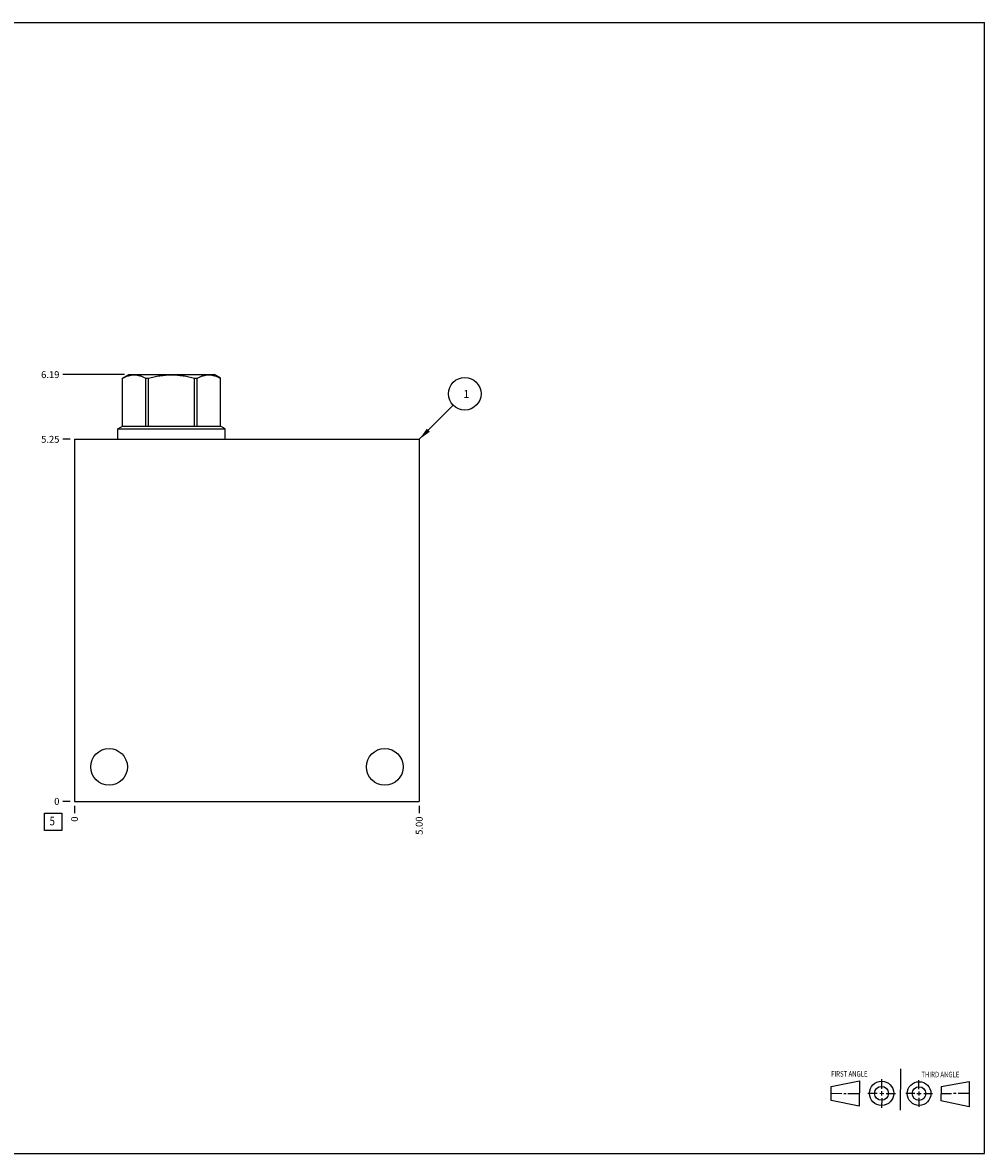
# Model space of a CAD drawing. Units: inches. Extents: x 0.3 to 21.7, y 0.3 to 16.7.
# Drawn here: x 7.7 to 21.7, y 0.3 to 16.7 of the extents above; entities that cross this region are included whole.
import ezdxf

# ---------------------------------------------------------------- set-up
doc = ezdxf.new("R2010")
doc.units = ezdxf.units.IN
doc.header["$LTSCALE"] = 1.21
doc.header["$MEASUREMENT"] = 0
doc.layers.get('0').update_dxf_attribs({"linetype": 'CONTINUOUS'})
doc.styles.get("Standard").update_dxf_attribs({"font": 'txt', "width": 0.8})
doc.dimstyles.new('DIMSTYLE_1', dxfattribs={"dimtxt": 0.1, "dimasz": 0.1875, "dimexe": 0.125, "dimexo": 0.0625, "dimgap": 0.025, "dimtad": 0, "dimtih": 1, "dimtoh": 1, "dimzin": 4, "dimdsep": 46, "dimtxsty": 'STANDARD', "dimblk": '_FILLED', "dimblk1": '_FILLED', "dimblk2": '_FILLED', "dimcen": 0.09, "dimadec": 0, "dimazin": 0, "dimtfac": 1, "dimtofl": 0, "dimtmove": 0, "dimatfit": 3, "dimldrblk": '_FILLED', "dimfxl": 1, "dimtolj": 1, "dimtzin": 4, "dimarcsym": 0})
doc.dimstyles.new('DIMSTYLE_2', dxfattribs={"dimtxt": 0.1, "dimasz": 0.1875, "dimexe": 0.125, "dimexo": 0.0625, "dimgap": 0.025, "dimtad": 0, "dimtih": 1, "dimtoh": 1, "dimdec": 0, "dimzin": 4, "dimdsep": 46, "dimtxsty": 'STANDARD', "dimblk": '_FILLED', "dimblk1": '_FILLED', "dimblk2": '_FILLED', "dimcen": 0.09, "dimadec": 0, "dimazin": 0, "dimtfac": 1, "dimtdec": 0, "dimtofl": 0, "dimtmove": 0, "dimatfit": 3, "dimldrblk": '_FILLED', "dimfxl": 1, "dimtolj": 1, "dimtzin": 4, "dimarcsym": 0})
doc.dimstyles.get("Standard").update_dxf_attribs({"dimtxt": 0.1, "dimasz": 0.1875, "dimexe": 0.125, "dimexo": 0.0625, "dimgap": 0.09, "dimtad": 0, "dimtih": 1, "dimtoh": 1, "dimdec": 3, "dimzin": 4, "dimdsep": 46, "dimtxsty": 'STANDARD', "dimblk": '_FILLED', "dimblk1": '_FILLED', "dimblk2": '_FILLED', "dimcen": 0.09, "dimadec": 0, "dimazin": 0, "dimtp": 0.001, "dimtm": 0.001, "dimtfac": 1, "dimtdec": 3, "dimtofl": 0, "dimtmove": 0, "dimatfit": 3, "dimldrblk": '_FILLED', "dimfxl": 1, "dimtolj": 1, "dimtzin": 4, "dimarcsym": 0})

# ---------------------------------------------------------------- blocks, each defined once
blk = doc.blocks.new('SUN_FIRST_THIRD_ANGLE_BL0', base_point=(20.482, 1.229))
at = {"color": 7, "linetype": 'CONTINUOUS'}
for p, q in [((20.48, 1.528), (20.477, 0.929)), ((19.476, 1.272), (19.885, 1.351)), ((19.885, 1.351), (19.883, 0.985)), ((20.208, 1.376), (20.207, 1.238)), ((20.749, 1.234), (20.749, 1.364)), ((21.07, 1.27), (21.479, 1.345)), ((21.479, 1.345), (21.479, 0.978)), ((19.477, 1.066), (19.478, 1.271)), ((19.477, 1.173), (19.633, 1.172)), ((19.66, 1.172), (19.695, 1.172)), ((19.719, 1.171), (19.885, 1.17)), ((20.007, 1.175), (20.144, 1.174)), ((20.183, 1.173), (20.238, 1.172)), ((20.208, 1.202), (20.207, 1.143)), ((20.276, 1.172), (20.408, 1.171)), ((20.688, 1.17), (20.557, 1.17)), ((20.717, 1.17), (20.783, 1.168)), ((20.749, 1.199), (20.749, 1.143)), ((20.818, 1.169), (20.948, 1.169)), ((21.07, 1.27), (21.069, 1.062)), ((21.221, 1.166), (21.071, 1.166)), ((21.288, 1.169), (21.25, 1.169)), ((21.479, 1.169), (21.316, 1.169)), ((19.883, 0.985), (19.477, 1.066)), ((20.209, 1.101), (20.208, 0.963)), ((20.75, 1.106), (20.75, 0.976)), ((21.479, 0.978), (21.069, 1.062))]:
    blk.add_line(p, q, dxfattribs=at)
for centre, radius in [((20.207, 1.172), 0.176), ((20.751, 1.169), 0.172), ((20.207, 1.172), 0.101), ((20.751, 1.169), 0.0985)]:
    blk.add_circle(centre, radius, dxfattribs=at)
at = {"color": 2, "linetype": 'CONTINUOUS', "width": 0.8}
for s, p in [('FIRST ANGLE', (19.475, 1.414)), ('THIRD ANGLE', (20.784, 1.405))]:
    blk.add_text(s, height=0.08, dxfattribs=at).set_placement(p)
blk = doc.blocks.new('*D0')
at = {"color": 2, "linetype": 'CONTINUOUS'}
blk.add_line((13.5, 5.3435), (13.5, 5.236), dxfattribs=at)
at = {"color": 2, "linetype": 'CONTINUOUS', "insert": (13.45, 5.186), "char_height": 0.1, "width": 0.32, "attachment_point": 3, "rotation": 90, "line_spacing_factor": 0.9}
blk.add_mtext('5.00', dxfattribs=at)
blk = doc.blocks.new('_FILLED')
at = {"color": 0, "linetype": 'BYBLOCK'}
blk.add_solid([(0, 0), (-1, 0.167), (-1, -0.167)], dxfattribs=at)
blk = doc.blocks.new('*D1')
at = {"color": 2, "linetype": 'CONTINUOUS'}
blk.add_line((8.5, 5.3435), (8.5, 5.236), dxfattribs=at)
at = {"color": 2, "linetype": 'CONTINUOUS', "insert": (8.45, 5.186), "char_height": 0.1, "width": 0.08, "attachment_point": 3, "rotation": 90, "line_spacing_factor": 0.9}
blk.add_mtext('0', dxfattribs=at)
blk = doc.blocks.new('*D2')
at = {"color": 2, "linetype": 'CONTINUOUS'}
blk.add_line((8.4375, 10.656), (8.33, 10.656), dxfattribs=at)
at = {"color": 2, "linetype": 'CONTINUOUS', "insert": (8.28, 10.706), "char_height": 0.1, "width": 0.32, "attachment_point": 3, "line_spacing_factor": 0.9}
blk.add_mtext('5.25', dxfattribs=at)
blk = doc.blocks.new('*D3')
at = {"color": 2, "linetype": 'CONTINUOUS'}
blk.add_line((8.4375, 5.406), (8.33, 5.406), dxfattribs=at)
at = {"color": 2, "linetype": 'CONTINUOUS', "insert": (8.28, 5.456), "char_height": 0.1, "width": 0.08, "attachment_point": 3, "line_spacing_factor": 0.9}
blk.add_mtext('0', dxfattribs=at)
blk = doc.blocks.new('*D4')
at = {"color": 2, "linetype": 'CONTINUOUS'}
blk.add_line((9.224, 11.594), (8.33, 11.594), dxfattribs=at)
at = {"color": 2, "linetype": 'CONTINUOUS', "insert": (8.28, 11.644), "char_height": 0.1, "width": 0.32, "attachment_point": 3, "line_spacing_factor": 0.9}
blk.add_mtext('6.19', dxfattribs=at)
blk = doc.blocks.new('SUN_FACENUMBER_BL1', base_point=(8.19, 5.108))
at = {"color": 2, "linetype": 'CONTINUOUS'}
for p, q in [((8.065, 5.233), (8.315, 5.233)), ((8.065, 4.983), (8.065, 5.233)), ((8.315, 5.233), (8.315, 4.983)), ((8.315, 4.983), (8.065, 4.983))]:
    blk.add_line(p, q, dxfattribs=at)
at = {"color": 2, "linetype": 'CONTINUOUS', "width": 0.8}
blk.add_text('5', height=0.125, dxfattribs=at).set_placement((8.138, 5.058))
blk = doc.blocks.new('SUN_NBOMBALLOON_BL2', base_point=(14.16, 11.316))
at = {"color": 2, "linetype": 'CONTINUOUS'}
blk.add_circle((14.16, 11.316), 0.236, dxfattribs=at)
at = {"color": 2, "linetype": 'CONTINUOUS', "insert": (14.139, 11.371), "char_height": 0.115, "width": 0.092, "attachment_point": 1, "line_spacing_factor": 0.9}
blk.add_mtext('1', dxfattribs=at)

msp = doc.modelspace()

# ---------------------------------------------------------------- linework, layer by layer
at = {"color": 7, "linetype": 'CONTINUOUS'}
for p, q in [((0.301, 16.699), (21.699, 16.699)), ((21.699, 0.301), (21.699, 16.699)), ((9.197, 11.543), (9.286, 11.594)), ((9.197, 10.849), (9.197, 11.543)), ((9.197, 10.849), (9.197, 11.543)), ((9.197, 11.543), (9.197, 11.543)), ((9.286, 11.594), (10.526, 11.594)), ((9.532, 10.849), (9.532, 11.543)), ((9.532, 11.543), (9.571, 11.543)), ((9.571, 10.849), (9.571, 11.543)), ((10.241, 10.849), (10.241, 11.543)), ((10.241, 11.543), (10.28, 11.543)), ((10.28, 10.849), (10.28, 11.543)), ((10.615, 11.543), (10.526, 11.594)), ((10.615, 10.849), (10.615, 11.543)), ((10.615, 10.849), (10.615, 11.543)), ((10.615, 11.543), (10.615, 11.543)), ((9.127, 10.808), (9.197, 10.849)), ((9.197, 10.849), (10.615, 10.849)), ((10.686, 10.808), (10.615, 10.849)), ((9.127, 10.656), (9.127, 10.808)), ((9.127, 10.808), (10.686, 10.808)), ((10.686, 10.656), (10.686, 10.808)), ((8.5, 10.656), (8.5, 5.406)), ((8.5, 10.656), (13.5, 10.656)), ((13.5, 10.656), (13.5, 5.406)), ((8.5, 5.406), (13.5, 5.406)), ((0.301, 0.301), (21.699, 0.301))]:
    msp.add_line(p, q, dxfattribs=at)
for centre in [(9, 5.906), (13, 5.906)]:
    msp.add_circle(centre, 0.266, dxfattribs=at)
for points, knots in [([(9.197, 11.543), (9.204, 11.546), (9.218, 11.553), (9.238, 11.563), (9.259, 11.571), (9.28, 11.578), (9.301, 11.584), (9.322, 11.588), (9.343, 11.591), (9.365, 11.591), (9.386, 11.591), (9.407, 11.588), (9.428, 11.584), (9.449, 11.578), (9.47, 11.571), (9.491, 11.563), (9.512, 11.553), (9.525, 11.546), (9.532, 11.543)], [0, 0, 0, 0, 0.065642, 0.130257, 0.193853, 0.256478, 0.318228, 0.379255, 0.439763, 0.5, 0.560237, 0.620745, 0.681772, 0.743522, 0.806147, 0.869743, 0.934358, 1, 1, 1, 1]), ([(9.571, 11.543), (9.599, 11.55), (9.64, 11.56), (9.695, 11.571), (9.737, 11.578), (9.779, 11.584), (9.821, 11.588), (9.864, 11.591), (9.906, 11.591), (9.948, 11.591), (9.991, 11.588), (10.033, 11.584), (10.075, 11.578), (10.117, 11.571), (10.172, 11.56), (10.213, 11.55), (10.241, 11.543)], [0, 0, 0, 0, 0.124991, 0.187492, 0.249993, 0.312495, 0.374996, 0.437498, 0.5, 0.562502, 0.625004, 0.687505, 0.750007, 0.812508, 0.875009, 1, 1, 1, 1]), ([(10.28, 11.543), (10.287, 11.546), (10.3, 11.553), (10.321, 11.563), (10.342, 11.571), (10.363, 11.578), (10.384, 11.584), (10.405, 11.588), (10.426, 11.591), (10.447, 11.591), (10.469, 11.591), (10.49, 11.588), (10.511, 11.584), (10.532, 11.578), (10.553, 11.571), (10.574, 11.563), (10.594, 11.553), (10.608, 11.546), (10.615, 11.543)], [0, 0, 0, 0, 0.065642, 0.130257, 0.193853, 0.256478, 0.318228, 0.379255, 0.439763, 0.5, 0.560237, 0.620745, 0.681772, 0.743522, 0.806147, 0.869743, 0.934358, 1, 1, 1, 1])]:
    msp.add_open_spline(points, degree=3, knots=knots, dxfattribs=at)

# ---------------------------------------------------------------- block references
at = {"color": 2, "linetype": 'CONTINUOUS'}
for name, p in [('SUN_NBOMBALLOON_BL2', (14.16, 11.316)), ('SUN_FACENUMBER_BL1', (8.19, 5.108)), ('SUN_FIRST_THIRD_ANGLE_BL0', (20.482, 1.229))]:
    msp.add_blockref(name, p, dxfattribs=at)

# ---------------------------------------------------------------- dimensions: what is measured, and where the dimension line sits
for feature_location, offset, dtype, dimstyle, picture, middle in [((9.224, 11.594), (-0.894, 0), 0, 'DIMSTYLE_1', '*D4', (8.12, 11.594)), ((8.438, 10.656), (-0.107, 0), 0, 'DIMSTYLE_1', '*D2', (8.122, 10.656)), ((8.4375, 5.406), (-0.1075, 0), 0, 'DIMSTYLE_2', '*D3', (8.24000003, 5.405999908)), ((8.5, 5.3435), (0, -0.1075), 1, 'DIMSTYLE_2', '*D1', (8.5, 5.14599997)), ((13.5, 5.343), (0, -0.107), 1, 'DIMSTYLE_1', '*D0', (13.5, 5.026))]:
    dim = msp.add_ordinate_dim(feature_location=feature_location, offset=offset, dtype=dtype, origin=(8.5, 5.406), dimstyle=dimstyle, dxfattribs=at)
    dim.commit()
    dim.dimension.update_dxf_attribs({"geometry": picture, "text_midpoint": middle})

# ---------------------------------------------------------------- leaders
msp.add_leader([(13.5, 10.656), (13.993, 11.149)], dimstyle='STANDARD', override={"dimtad": 0}, dxfattribs=at)

doc.saveas('drawing.dxf')
